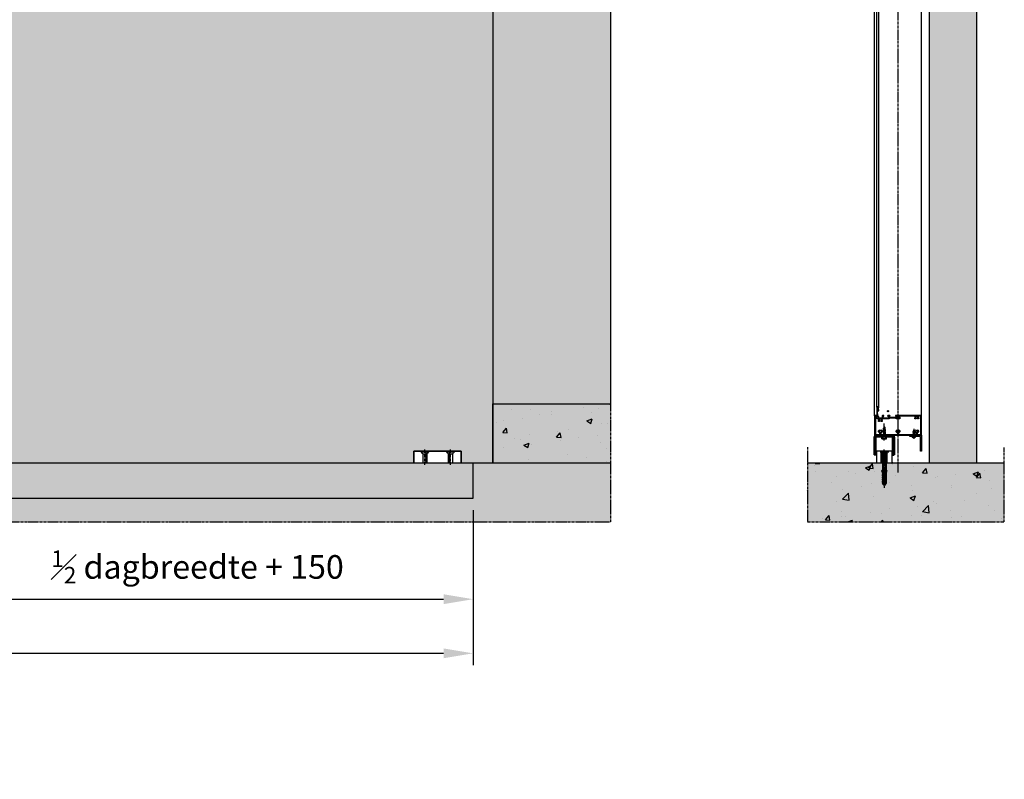
# Model space of a CAD drawing. Units: millimetres. Extents: x -9666 to 15000, y -804 to 7225.
# Drawn here: x 12498 to 15000, y -804 to 1126 of the extents above; entities that cross this region are included whole.
import ezdxf

# ---------------------------------------------------------------- set-up
doc = ezdxf.new("R2010")
doc.units = ezdxf.units.MM
doc.header["$LTSCALE"] = 5
doc.linetypes.add('CENTER', pattern=[2, 1.25, -0.25, 0.25, -0.25])
doc.linetypes.add('HIDDEN', pattern=[0.375, 0.25, -0.125])
doc.layers.get('Defpoints').update_dxf_attribs({"lineweight": 25})
for name, color, linetype in [('018ARC', 5, 'Continuous'), ('025CENTER', 1, 'CENTER'), ('025HIDDEN', 6, 'HIDDEN'), ('025TX_NL', 7, 'Continuous'), ('035CONTINUOUS', 2, 'Continuous'), ('BEVESTIGING', 6, 'Continuous'), ('HATCH_VLOER', 7, 'Continuous'), ('HATCH_WAND', 7, 'Continuous')]:
    doc.layers.add(name, color=color, linetype=linetype)
doc.layers.add('Constraint', color=125, linetype='Continuous', plot=False, transparency=0.5)
doc.layers.add('Viewport', color=7, linetype='Continuous', lineweight=25, plot=False)
doc.styles.add('ADESK1', font='romans')
doc.dimstyles.new('SALCO', dxfattribs={"dimscale": 0, "dimtxt": 2.5, "dimasz": 2.5, "dimexe": 1, "dimexo": 1, "dimgap": 1, "dimtad": 1, "dimdec": 3, "dimzin": 9, "dimdsep": 46, "dimtxsty": 'ADESK1', "dimcen": 2.5, "dimclrd": 256, "dimclre": 256, "dimclrt": 7, "dimadec": 0, "dimazin": 0, "dimtfac": 1, "dimtdec": 3, "dimtmove": 0, "dimatfit": 3, "dimfxl": 1, "dimtvp": 1, "dimtolj": 1, "dimtzin": 0, "dimarcsym": 0})

# ---------------------------------------------------------------- blocks, each defined once
blk = doc.blocks.new('*D194')
at = {"layer": '025TX_NL', "lineweight": -2, "transparency": 16777216}
for p, q in [((12250, -30), (12250, -376.5)), ((13650, -120), (13650, -376.5)), ((12325, -346.5), (13575, -346.5))]:
    blk.add_line(p, q, dxfattribs=at)
at = {"layer": '025TX_NL', "transparency": 16777216}
for points in [[(12325, -334), (12325, -359), (12250, -346.5)], [(13575, -334), (13575, -359), (13650, -346.5)]]:
    blk.add_solid(points, dxfattribs=at)
at = {"layer": 'Defpoints', "color": 0, "transparency": 16777216}
for p in [(12250, 0), (13650, -90), (13650, -346.5)]:
    blk.add_point(p, dxfattribs=at)
at = {"layer": '025TX_NL', "color": 7, "transparency": 16777216, "insert": (12950, -264.5), "char_height": 60, "attachment_point": 5, "style": 'ADESK1'}
blk.add_mtext('\\A1;{\\H0.7x;\\S1#2;} dagbreedte + 150', dxfattribs=at)
blk = doc.blocks.new('*D207')
at = {"layer": '025TX_NL', "lineweight": -2, "transparency": 16777216}
for p, q in [((8350, -120), (8350, -514)), ((13650, -120), (13650, -514)), ((8425, -484), (13575, -484))]:
    blk.add_line(p, q, dxfattribs=at)
at = {"layer": '025TX_NL', "transparency": 16777216}
for points in [[(8425, -471.5), (8425, -496.5), (8350, -484)], [(13575, -471.5), (13575, -496.5), (13650, -484)]]:
    blk.add_solid(points, dxfattribs=at)
at = {"layer": 'Defpoints', "color": 0, "transparency": 16777216}
for p in [(8350, -90), (13650, -90), (13650, -484)]:
    blk.add_point(p, dxfattribs=at)
at = {"layer": '025TX_NL', "color": 7, "transparency": 16777216, "insert": (11000, -414), "char_height": 60, "attachment_point": 5, "style": 'ADESK1'}
blk.add_mtext('\\A1;2x dagbreedte + 300 = Min. breedte betonaanstort', dxfattribs=at)
blk = doc.blocks.new('geleidenok_VA')
for p, q in [((30, 30), (30, 0)), ((90, 30), (90, 0))]:
    blk.add_line(p, q)
blk.add_lwpolyline([(120, 30), (0, 30), (0, 0), (120, 0)], close=True)
at = {"layer": '025CENTER'}
for p, q in [((27.5, -5), (27.5, 35)), ((92.5, -5), (92.5, 35))]:
    blk.add_line(p, q, dxfattribs=at)
at = {"layer": '025HIDDEN'}
for p, q in [((18, 30), (18, 27)), ((37, 27), (18, 27)), ((18, 27), (22.25, 22.75)), ((37, 27), (32.75, 22.75)), ((37, 30), (37, 27)), ((83, 30), (83, 27)), ((102, 27), (83, 27)), ((83, 27), (87.25, 22.75)), ((102, 27), (97.75, 22.75)), ((102, 30), (102, 27)), ((22.25, 22.75), (22.25, 0)), ((22.25, 22.75), (32.75, 22.75)), ((32.75, 22.75), (32.75, 0)), ((87.25, 22.75), (87.25, 0)), ((87.25, 22.75), (97.75, 22.75)), ((97.75, 22.75), (97.75, 0))]:
    blk.add_line(p, q, dxfattribs=at)
blk = doc.blocks.new('geleidenok_ZA')
for p, q in [((-7.5, 0), (-7.5, 30)), ((7.5, 0), (7.5, 30))]:
    blk.add_line(p, q)
blk.add_lwpolyline([(-20, 0), (20, 0), (20, 30), (-20, 30)], close=True)
at = {"layer": '025CENTER'}
blk.add_line((0, -5), (0, 35), dxfattribs=at)
at = {"layer": '025HIDDEN'}
for p, q in [((-9.5, 30), (-9.5, 27)), ((9.5, 27), (-9.5, 27)), ((-9.5, 27), (-5.25, 22.75)), ((9.5, 27), (5.25, 22.75)), ((9.5, 30), (9.5, 27)), ((-5.25, 22.75), (-5.25, 0)), ((-5.25, 22.75), (5.25, 22.75)), ((5.25, 22.75), (5.25, 0))]:
    blk.add_line(p, q, dxfattribs=at)
blk = doc.blocks.new('constraint')
at = {"layer": 'Constraint'}
blk.add_circle((0, 0), 1.5, dxfattribs=at)
blk = doc.blocks.new('Zelfb.schr. 6.3x25 zeskant vz')
for p, q in [((6.4, 0), (-6.4, 0)), ((-6.4, 0), (-6.4, -1.1)), ((-1.9, 0.3), (-1.9, 0)), ((6.4, 0), (6.4, -1.1)), ((6.4, -1.1), (-6.4, -1.1)), ((-5.8, -1.2), (-6.4, -1.1)), ((-5.8, -5.8), (-5.8, -1.2)), ((-5.1, -6.2), (-5.8, -5.8)), ((-2.6, -6.2), (-5, -6.2)), ((-2.9, -5.8), (-2.9, -1.2)), ((0, -6.2), (-2.4, -6.2)), ((2.4, -6.2), (0, -6.2)), ((5, -6.2), (2.6, -6.2)), ((2.9, -5.8), (2.9, -1.2)), ((5.1, -6.2), (5.8, -5.8)), ((5.8, -1.2), (6.4, -1.1)), ((5.8, -5.8), (5.8, -1.2))]:
    blk.add_line(p, q)
for points, weights in [([(-2.9, -1.2), (-4.3, -1.3), (-5.8, -1.2)], [1.0580996137, 1.22168569819, 1.0580089909]), ([(-5.8, -5.8), (-4.3, -6.6), (-2.9, -5.8)], [1.32992342293, 1.53566599098, 1.33003733632]), ([(-5.1, -6.2), (-5, -6.2), (-5, -6.2)], [1.00171039667, 1.00097199618, 1]), ([(2.9, -1.2), (0, -1.3), (-2.9, -1.2)], [1.05810509139, 1.22189490861, 1.05810509139]), ([(-2.9, -5.8), (-1.3, -6.2), (0, -6.2)], [1.09725563967, 1.08728133939, 1]), ([(-2.6, -6.2), (-2.6, -6.2), (-2.5, -6.2)], [1, 1.00097199618, 1.00171039667]), ([(-2.5, -6.2), (-2.5, -6.2), (-2.4, -6.2)], [1.00171039667, 1.00097199618, 1]), ([(0, -6.2), (1.3, -6.2), (2.9, -5.8)], [1, 1.08728133939, 1.09725563967]), ([(2.4, -6.2), (2.5, -6.2), (2.5, -6.2)], [1, 1.00097199618, 1.00171039667]), ([(2.5, -6.2), (2.6, -6.2), (2.6, -6.2)], [1.00171039666, 1.00097199618, 1]), ([(5.8, -1.2), (4.3, -1.3), (2.9, -1.2)], [1.0580089909, 1.22168569819, 1.0580996137]), ([(2.9, -5.8), (4.3, -6.6), (5.8, -5.8)], [1.33003733632, 1.53566599098, 1.32992342293]), ([(5, -6.2), (5, -6.2), (5.1, -6.2)], [1, 1.00097199618, 1.00171039667])]:
    blk.add_rational_spline(points, weights, degree=2)
at = {"layer": '025CENTER'}
blk.add_line((0, -10.3), (0, 32.9), dxfattribs=at)
at = {"layer": '025HIDDEN'}
for p, q in [((-3.2, 13.1), (-1.9, 13.9)), ((-3.2, 13.1), (-1.9, 12.9)), ((-3.2, 10.6), (-1.9, 11.4)), ((-3.2, 10.6), (-1.9, 10.4)), ((-3.2, 8.1), (-1.9, 8.9)), ((-3.2, 8.1), (-1.9, 7.9)), ((-3.2, 5.6), (-1.9, 6.4)), ((-3.2, 5.6), (-1.9, 5.4)), ((-3.2, 3.1), (-1.9, 3.9)), ((-3.2, 3.1), (-1.9, 2.9)), ((-3.2, 0.5), (-1.9, 1.3)), ((-3.2, 0.5), (-1.9, 0.3)), ((-2.9, 15.6), (-1.8, 16.3)), ((-2.9, 15.6), (-1.9, 15.5)), ((0, 25), (-2.1, 22)), ((-2.1, 16.1), (-2.1, 22)), ((-1.9, 15.5), (1.9, 16.4)), ((-1.9, 15.5), (-1.9, 13.9)), ((-1.9, 13.9), (1.9, 14.9)), ((-1.9, 12.9), (1.9, 13.8)), ((-1.9, 12.9), (-1.9, 11.4)), ((-1.9, 11.4), (1.9, 12.3)), ((-1.9, 10.4), (1.9, 11.3)), ((-1.9, 10.4), (-1.9, 8.9)), ((-1.9, 8.9), (1.9, 9.8)), ((-1.9, 7.9), (1.9, 8.8)), ((-1.9, 7.9), (-1.9, 6.4)), ((-1.9, 6.4), (1.9, 7.3)), ((-1.9, 5.4), (1.9, 6.3)), ((-1.9, 5.4), (-1.9, 3.9)), ((-1.9, 3.9), (1.9, 4.8)), ((-1.9, 2.9), (1.9, 3.8)), ((-1.9, 2.9), (-1.9, 1.3)), ((-1.9, 1.3), (1.9, 2.3)), ((-1.9, 0.3), (1.9, 1.2)), ((-1.8, 16.3), (1, 16.9)), ((-1, 21.8), (-1.4, 16.4)), ((0, 25), (2.1, 22.5)), ((1, 23.8), (1, 16.9)), ((2.6, 16.9), (1.9, 16.4)), ((1.9, 15.8), (1.9, 16.4)), ((3.2, 14.7), (1.9, 14.9)), ((3.2, 14.7), (1.9, 13.8)), ((1.9, 13.3), (1.9, 13.8)), ((3.2, 12.1), (1.9, 12.3)), ((3.2, 12.1), (1.9, 11.3)), ((1.9, 10.8), (1.9, 11.3)), ((3.2, 9.6), (1.9, 9.8)), ((3.2, 9.6), (1.9, 8.8)), ((1.9, 8.3), (1.9, 8.8)), ((3.2, 7.1), (1.9, 7.3)), ((3.2, 7.1), (1.9, 6.3)), ((1.9, 5.8), (1.9, 6.3)), ((3.2, 4.6), (1.9, 4.8)), ((3.2, 4.6), (1.9, 3.8)), ((1.9, 3.2), (1.9, 3.8)), ((3.2, 2.1), (1.9, 2.3)), ((3.2, 2.1), (1.9, 1.2)), ((1.9, 0.7), (1.9, 1.2)), ((2.1, 17.3), (2.1, 22.5))]:
    blk.add_line(p, q, dxfattribs=at)
for centre, radius, start, end in [((8.1, 20.6), 9.19, 151.4809, 172.4458), ((5.2, 18), 3.97, 213.6519, 238.4637), ((5.2, 15.5), 3.97, 213.6519, 238.4637), ((5.2, 13), 3.97, 213.6519, 238.4637), ((5.2, 10.5), 3.97, 213.6519, 238.4637), ((5.2, 8), 3.97, 213.6519, 238.4637), ((5.2, 5.4), 3.97, 213.6519, 238.4637), ((5.2, 2.9), 3.97, 213.6519, 227.3215), ((4.3, 19.7), 3.28, 227.522, 239.61)]:
    blk.add_arc(centre, radius, start, end, dxfattribs=at)
blk = doc.blocks.new('u-profiel 50x50x50x3')
at = {"linetype": 'Continuous', "lineweight": 50}
for p, q in [((-19, 0), (19, 0)), ((-25, -50), (-25, -6)), ((-22, -6), (-22, -50)), ((19, -3), (-19, -3)), ((22, -50), (22, -6)), ((25, -6), (25, -50)), ((-22, -50), (-25, -50)), ((25, -50), (22, -50))]:
    blk.add_line(p, q, dxfattribs=at)
for centre, radius, start, end in [((-19, -6), 6, 90, 180), ((-19, -6), 3, 90, 180), ((19, -6), 6, 0, 90), ((19, -6), 3, 0, 90)]:
    blk.add_arc(centre, radius, start, end, dxfattribs=at)
blk = doc.blocks.new('Zelfb.plaatschr 4.2x16 cil')
for p, q in [((-4, 1.8), (4, 1.8)), ((-4, 1.8), (-4, 0)), ((4, 0), (-4, 0)), ((4, 1.8), (4, 0))]:
    blk.add_line(p, q)
blk.add_arc((0, -3.2141), 6.414164, 51.4191, 128.5809)
at = {"layer": '025CENTER'}
blk.add_line((0, -19), (0, 6.200064), dxfattribs=at)
at = {"layer": '025HIDDEN'}
for p, q in [((-2, 2.880283), (-0.5, 1.200064)), ((-1.26, -0.6048), (-1.26, 0)), ((1.26, 0), (-1.26, -0.6048)), ((-0.5, 1.200064), (-0.5, 3.180546)), ((0.5, 1.200064), (-0.5, 1.200064)), ((0.5, 1.200064), (0.5, 3.180546)), ((2, 2.880283), (0.5, 1.200064)), ((2.1, -0.1344), (1.26, 0)), ((-2.1, -1.1424), (-1.26, -0.6048)), ((-2.1, -1.1424), (-1.26, -1.2768)), ((-2.1, -2.8224), (-1.26, -2.2848)), ((-2.1, -2.8224), (-1.26, -2.9568)), ((-2.1, -4.5024), (-1.26, -3.9648)), ((-2.1, -4.5024), (-1.26, -4.6368)), ((-2.1, -6.1824), (-1.26, -5.6448)), ((-2.1, -6.1824), (-1.26, -6.3168)), ((-2.1, -7.8624), (-1.26, -7.3248)), ((-2.1, -7.8624), (-1.26, -7.9968)), ((-2.1, -9.5424), (-1.26, -9.0048)), ((-2.1, -9.5424), (-1.26, -9.6768)), ((-2.1, -11.2224), (-1.26, -10.6848)), ((-2.1, -11.2224), (-1.26, -11.3568)), ((-2.1, -12.7744), (-1.26, -12.2368)), ((-2.1, -12.7744), (-1.26, -12.9088)), ((-1.280412, -1.932252), (-1.26, -2.2848)), ((-1.280412, -3.612252), (-1.26, -3.9648)), ((-1.280412, -5.292252), (-1.26, -5.6448)), ((-1.280412, -6.972252), (-1.26, -7.3248)), ((-1.280412, -8.652252), (-1.26, -9.0048)), ((-1.280412, -10.332252), (-1.26, -10.6848)), ((-1.280412, -13.564252), (-1.26, -14.200552)), ((-1.272296, -12.024432), (-1.26, -12.2368)), ((1.26, -0.672), (-1.26, -1.2768)), ((1.26, -1.68), (-1.26, -2.2848)), ((1.26, -2.352), (-1.26, -2.9568)), ((1.26, -3.36), (-1.26, -3.9648)), ((1.26, -4.032), (-1.26, -4.6368)), ((1.26, -5.04), (-1.26, -5.6448)), ((1.26, -5.712), (-1.26, -6.3168)), ((1.26, -6.72), (-1.26, -7.3248)), ((1.26, -7.392), (-1.26, -7.9968)), ((1.26, -8.4), (-1.26, -9.0048)), ((1.26, -9.072), (-1.26, -9.6768)), ((1.26, -10.08), (-1.26, -10.6848)), ((1.26, -10.752), (-1.26, -11.3568)), ((1.26, -11.632), (-1.26, -12.2368)), ((1.721412, -12.193204), (-1.26, -12.908716)), ((0, -16), (-1.26, -14.200552)), ((0, -16), (0.613872, -15.26836)), ((0.613872, -15.26836), (0.90258, -14.92438)), ((0.90258, -14.915308), (0.90258, -14.075308)), ((2.1, -0.1344), (1.26, -0.672)), ((1.26, -0.672), (1.26, -1.68)), ((2.1, -1.8144), (1.26, -1.68)), ((2.1, -1.8144), (1.26, -2.352)), ((1.26, -3.36), (1.26, -2.352)), ((2.1, -3.4944), (1.26, -3.36)), ((2.1, -3.4944), (1.26, -4.032)), ((1.26, -5.04), (1.26, -4.032)), ((2.1, -5.1744), (1.26, -5.04)), ((2.1, -5.1744), (1.26, -5.712)), ((1.26, -6.72), (1.26, -5.712)), ((2.1, -6.8544), (1.26, -6.72)), ((2.1, -6.8544), (1.26, -7.392)), ((1.26, -8.4), (1.26, -7.392)), ((2.1, -8.5344), (1.26, -8.4)), ((2.1, -8.5344), (1.26, -9.072)), ((1.26, -10.08), (1.26, -9.072)), ((2.1, -10.2144), (1.26, -10.08)), ((2.1, -10.2144), (1.26, -10.752)), ((1.26, -11.632), (1.26, -10.752)), ((2.1, -11.7664), (1.26, -11.632))]:
    blk.add_line(p, q, dxfattribs=at)
for centre, radius, start, end in [((-3.485496, -3.400152), 2.649033, 33.6519, 58.4637), ((-3.485496, -5.080152), 2.649033, 33.6519, 58.4637), ((-3.485496, -6.760152), 2.649033, 33.6519, 58.4637), ((-3.485496, -8.440152), 2.649033, 33.6519, 58.4637), ((-3.485496, -10.120152), 2.649033, 33.6519, 58.4637), ((-3.485496, -11.800152), 2.649033, 33.6519, 58.4637), ((-3.485496, -13.480152), 2.649033, 33.334703009, 58.4637), ((-3.485496, -15.032152), 2.649033, 33.6519, 58.4637), ((-2.876412, -15.588316), 3.504961, 5.2375, 52.5963), ((5.041764, -14.757052), 4.19504, 134.5274, 170.6471)]:
    blk.add_arc(centre, radius, start, end, dxfattribs=at)
blk = doc.blocks.new('*U282')
blk.add_lwpolyline([(30, 0), (60, 0), (60, -40), (57, -40), (57, -3), (30, -3)], close=True)
for name, p in [('Zelfb.schr. 6.3x25 zeskant vz', (-35, -3)), ('u-profiel 50x50x50x3', (-35, 0)), ('constraint', (0, 0)), ('constraint', (-15, -70))]:
    blk.add_blockref(name, p)
at = {"rotation": 180}
blk.add_blockref('Zelfb.plaatschr 4.2x16 cil', (40, -3), dxfattribs=at)
blk = doc.blocks.new('slagplug UR-S 10-80-pzd')
at = {"layer": '025CENTER'}
blk.add_line((0, 8.1), (0, -86.4), dxfattribs=at)
at = {"layer": 'BEVESTIGING'}
for p, q in [((7, 5), (-7, 5)), ((-7, 5), (-7, 4)), ((7, 4), (-7, 4)), ((-4, 0.6), (-7, 4)), ((6.4, 2.1), (-6.4, 2.1)), ((-4.2, -0.4), (-6.4, 2.1)), ((-3.6, 0), (-5.5, 2.1)), ((-2.5, 1.5), (-4.5, 5)), ((-3.6, 0), (3.6, 0)), ((-3.6, -27.9), (-3.6, 0)), ((-2.3, 1.5), (-2.5, 1.5)), ((-1.2, 1.4), (-2.5, 1.5)), ((-1.3, 5), (-1.1, 1.4)), ((-1.2, 1.4), (1.2, 1.4)), ((-1.2, 1.4), (-1.2, -5)), ((1, 1.5), (-1, 1.5)), ((1.3, 5), (1.1, 1.4)), ((1.2, 1.4), (2.5, 1.5)), ((1.2, 1.4), (1.2, -5)), ((2.5, 1.5), (2.3, 1.5)), ((2.5, 1.5), (4.5, 5)), ((3.6, 0), (5.5, 2.1)), ((3.6, -27.9), (3.6, 0)), ((4, 0.6), (7, 4)), ((4.2, -0.4), (6.4, 2.1)), ((7, 5), (7, 4)), ((4.8, -2.9), (-4.9, -2.9)), ((-4.9, -2.9), (-4.9, -27.9)), ((4.2, -0.4), (-4.2, -0.4)), ((-4.2, -0.4), (-4.2, -2.9)), ((-3, -18), (-4, -23.8)), ((4, -23.8), (-4, -23.8)), ((-4, -23.8), (-4, -70)), ((-3.5, -0.8), (-3.5, -15)), ((3.5, -15), (-3.5, -15)), ((-3, -18), (-3.5, -15)), ((-2.5, -20.7), (-3, -18)), ((-2.5, -20.7), (-3, -18)), ((3, -18), (-3, -18)), ((2.5, -20.7), (-2.5, -20.7)), ((2.5, -20.7), (-2.5, -20.7)), ((-2.5, -20.7), (-2.5, -70)), ((-2.5, -20.7), (-2.5, -70)), ((1.2, -5), (-1.2, -5)), ((2.5, -20.7), (3, -18)), ((2.5, -20.7), (3, -18)), ((2.5, -20.7), (2.5, -70)), ((2.5, -20.7), (2.5, -70)), ((3, -18), (3.5, -15)), ((3, -18), (4, -23.8)), ((3.5, -0.8), (3.5, -15)), ((4, -23.8), (4, -70)), ((4.2, -0.4), (4.2, -2.9)), ((4.8, -2.9), (4.8, -27.9)), ((-6.8, -42.3), (-6, -42.1)), ((-6.8, -42.3), (-4.9, -49.2)), ((-3.8, -42.1), (-6, -42.1)), ((4.8, -27.9), (-4.9, -27.9)), ((4.8, -27.9), (-4.9, -27.9)), ((-4.9, -27.9), (-4.9, -41.4)), ((-4.9, -41.4), (-3.8, -41.4)), ((-4.9, -49.2), (-2.8, -49.2)), ((-2.8, -49.9), (-4.9, -49.9)), ((-4.9, -49.9), (-4.9, -52.4)), ((-3.8, -41.4), (-3.8, -42.1)), ((-3.8, -42.1), (-2.8, -49.1)), ((-3.8, -42.1), (-3.8, -42.1)), ((-2.8, -49.1), (-3.6, -27.9)), ((-3.4, -49.2), (-3.4, -49.9)), ((-2.8, -49.1), (-2.8, -49.2)), ((-2.8, -49.1), (-2.8, -49.2)), ((-2.5, -55.6), (-2.8, -49.2)), ((-2.8, -49.2), (-2.8, -49.9)), ((-0.7, -52.4), (-0.7, -40.7)), ((0.7, -40.7), (0.7, -52.4)), ((2.5, -55.6), (2.8, -49.2)), ((2.8, -49.1), (3.6, -27.9)), ((2.8, -49.2), (3.8, -42.1)), ((2.8, -49.1), (2.8, -49.2)), ((2.8, -49.9), (2.8, -49.2)), ((2.8, -49.2), (3.4, -49.2)), ((4.8, -49.9), (2.8, -49.9)), ((3.4, -49.2), (4.8, -49.2)), ((3.4, -49.9), (3.4, -49.2)), ((3.8, -42.1), (3.8, -41.4)), ((3.8, -41.4), (4.8, -41.4)), ((6, -42.1), (3.8, -42.1)), ((4.8, -27.9), (4.8, -41.4)), ((6.8, -42.3), (4.8, -49.2)), ((4.8, -49.9), (4.8, -52.4)), ((6.8, -42.3), (6, -42.1)), ((-4.6, -64.3), (-4.9, -63.8)), ((-4.6, -70), (-4.9, -69.5)), ((-0.7, -52.4), (-4.9, -52.4)), ((-4.6, -52.9), (-4.9, -52.4)), ((-2, -55.6), (-4.9, -55.6)), ((-4.9, -55.6), (-4.9, -58.1)), ((-2, -58.1), (-4.9, -58.1)), ((-4.6, -58.6), (-4.9, -58.1)), ((0.7, -61.3), (-4.9, -61.3)), ((-4.9, -61.3), (-4.9, -63.8)), ((0.7, -63.8), (-4.9, -63.8)), ((-2, -67), (-4.9, -67)), ((-4.9, -67), (-4.9, -69.5)), ((-2, -69.5), (-4.9, -69.5)), ((-0.7, -72.7), (-4.9, -72.7)), ((-4.9, -72.7), (-4.9, -75.2)), ((-4.6, -55.6), (-4.6, -52.6)), ((-4.6, -61.3), (-4.6, -58.3)), ((-4.6, -67), (-4.6, -64)), ((-4.6, -72.7), (-4.6, -69.7)), ((-2.5, -72.7), (-2.5, -55.6)), ((-2, -55.6), (-0.7, -55.6)), ((-2, -58.1), (-2, -55.6)), ((-2, -58.1), (-0.7, -58.1)), ((-2, -61.3), (-2, -66.3)), ((-2, -69.5), (-2, -67)), ((-2, -67), (-0.7, -67)), ((-2, -69.5), (-0.7, -69.5)), ((-1.3, -54.2), (-0.7, -54.2)), ((-0.7, -59.9), (-1.3, -59.9)), ((-1.3, -65.6), (0.7, -65.6)), ((-0.7, -55.6), (-0.7, -58.1)), ((4.8, -55.6), (-0.7, -55.6)), ((4.8, -58.1), (-0.7, -58.1)), ((-0.7, -59.9), (1.3, -59.9)), ((-0.7, -65.6), (-0.7, -61.3)), ((-0.7, -67), (-0.7, -69.5)), ((4.8, -67), (-0.7, -67)), ((4.8, -69.5), (-0.7, -69.5)), ((-0.7, -71.3), (0, -71.3)), ((-0.7, -72), (-0.7, -72.7)), ((-0.7, -75.2), (-0.7, -72.7)), ((0.7, -71.3), (0, -71.3)), ((4.8, -52.4), (0.7, -52.4)), ((1.3, -54.2), (0.7, -54.2)), ((0.7, -55.6), (0.7, -59.9)), ((0.7, -63.8), (0.7, -61.3)), ((0.7, -61.3), (2, -61.3)), ((0.7, -63.8), (2, -63.8)), ((1.3, -65.6), (0.7, -65.6)), ((0.7, -67), (0.7, -71.3)), ((4.8, -72.7), (0.7, -72.7)), ((0.7, -72.7), (0.7, -75.2)), ((2, -60.6), (2, -55.6)), ((2, -61.3), (2, -63.8)), ((4.8, -61.3), (2, -61.3)), ((4.8, -63.8), (2, -63.8)), ((2, -72.7), (2, -67)), ((2.5, -72.7), (2.5, -55.6)), ((4.6, -52.9), (4.8, -52.4)), ((4.6, -52.6), (4.6, -55.6)), ((4.6, -58.6), (4.8, -58.1)), ((4.6, -58.3), (4.6, -61.3)), ((4.6, -64.3), (4.8, -63.8)), ((4.6, -64), (4.6, -67)), ((4.6, -70), (4.8, -69.5)), ((4.6, -69.7), (4.6, -72.7)), ((4.8, -55.6), (4.8, -58.1)), ((4.8, -61.3), (4.8, -63.8)), ((4.8, -67), (4.8, -69.5)), ((4.8, -72.7), (4.8, -75.2)), ((-0.7, -75.2), (-4.9, -75.2)), ((-2.8, -78.7), (-4.9, -75.2)), ((-0.7, -78.7), (-2.8, -78.7)), ((-0.9, -78.8), (-2.8, -78.7)), ((-0.9, -78.8), (0, -78.8)), ((-0.9, -78.8), (-0.9, -80.7)), ((-0.9, -80.7), (0.9, -80.7)), ((-0.7, -78.2), (0.7, -78.2)), ((0, -78.8), (0.9, -78.8)), ((4.8, -75.2), (0.7, -75.2)), ((2.8, -78.7), (0.7, -78.7)), ((0.9, -78.8), (2.8, -78.7)), ((0.9, -78.8), (0.9, -80.7)), ((2.8, -78.7), (4.8, -75.2))]:
    blk.add_line(p, q, dxfattribs=at)
for centre, radius, start, end in [((-5.5, -0.8), 2, 0, 41.1859), ((5.5, -0.8), 2, 138.8141, 180), ((10.5, -70), 14.5, 180, 223.6028), ((18.8, -70), 21.2, 180, 208.0725), ((18.8, -70), 21.2, 180, 208.0725), ((0, -72.7), 2.5, 180, 254.3357), ((-18.8, -70), 21.2, 331.9275, 0), ((-18.8, -70), 21.2, 331.9275, 0), ((-10.5, -70), 14.5, 316.3972, 0), ((0, -72.7), 2.5, 285.6643, 0)]:
    blk.add_arc(centre, radius, start, end, dxfattribs=at)
for points, weights in [([(-4.4, 5), (-3, 2.7), (-2.3, 1.5)], [1.0694887907, 1.08613634308, 1]), ([(-2.3, 1.5), (-1.5, 1.5), (-1.1, 1.4)], [1.28504869388, 1.57312527782, 1.75262210793]), ([(-1, 1.5), (-1, 2.7), (-1.1, 5)], [1, 1.08613634308, 1.0694887907]), ([(-1.1, 1.4), (-1.1, 1.5), (-1, 1.5)], [1.75262210793, 1.57312527782, 1.28504869388]), ([(1.1, 5), (1, 2.7), (1, 1.5)], [1.0694887907, 1.08613634308, 1]), ([(1, 1.5), (1.1, 1.5), (1.1, 1.4)], [1.28504869388, 1.57312527782, 1.75262210793]), ([(1.1, 1.4), (1.5, 1.5), (2.3, 1.5)], [1.75262210793, 1.57312527782, 1.28504869388]), ([(2.3, 1.5), (3, 2.7), (4.4, 5)], [1, 1.08613634308, 1.0694887907]), ([(-4.6, -52.6), (-3.4, -54.5), (-2.6, -55.6)], [1.00334327474, 1.03435737133, 1]), ([(-4.6, -58.3), (-3.4, -60.2), (-2.6, -61.3)], [1.00334327474, 1.03435737133, 1]), ([(-4.6, -64), (-3.4, -65.9), (-2.6, -67)], [1.00334327474, 1.03435737133, 1]), ([(-4.6, -69.7), (-3.4, -71.6), (-2.6, -72.7)], [1.00334327474, 1.03435737133, 1]), ([(-2, -55.6), (-2, -55.3), (-2, -54.9)], [1, 1.00362800491, 1]), ([(-2, -61.3), (-2, -60.2), (-2, -58.1)], [1, 1.04632876908, 1]), ([(-2, -67), (-2, -66.7), (-2, -66.3)], [1, 1.01294775371, 1.01865834876]), ([(-2, -72.7), (-2, -71.6), (-2, -69.5)], [1, 1.04632876907, 1]), ([(-0.7, -54.2), (-0.7, -53.4), (-0.7, -52.4)], [1.01650277956, 1.01696464893, 1]), ([(-0.7, -54.2), (-0.7, -54.9), (-0.7, -55.6)], [1.0011338717, 1.00063034609, 1]), ([(-0.7, -58.1), (-0.7, -59.1), (-0.7, -59.9)], [1, 1.00867572993, 1]), ([(-0.7, -69.5), (-0.7, -70.5), (-0.7, -71.3)], [1, 1.00867572993, 1]), ([(0.7, -52.4), (0.7, -54.4), (0.7, -55.6)], [1, 1.03303004173, 1]), ([(0.7, -65.6), (0.7, -64.8), (0.7, -63.8)], [1, 1.00867572995, 1]), ([(0.7, -72), (0.7, -72.3), (0.7, -72.6)], [1, 1.00205686053, 1.00026577197]), ([(0.7, -72.6), (0.7, -72.7), (0.7, -72.7)], [1.00026577197, 1.00014206422, 1]), ([(2, -55.6), (2, -55.2), (2, -54.9)], [1, 1.00004248505, 1]), ([(2, -60.6), (2, -61), (2, -61.3)], [1.01865834876, 1.01294775371, 1]), ([(2, -63.8), (2, -65.9), (2, -67)], [1, 1.04632876907, 1]), ([(2.6, -55.6), (3.4, -54.5), (4.6, -52.6)], [1, 1.03435737133, 1.00334327474]), ([(2.6, -61.3), (3.4, -60.2), (4.6, -58.3)], [1, 1.03435737133, 1.00334327474]), ([(2.6, -67), (3.4, -65.9), (4.6, -64)], [1, 1.03435737133, 1.00334327474]), ([(2.6, -72.7), (3.4, -71.6), (4.6, -69.7)], [1, 1.03435737133, 1.00334327474]), ([(-0.7, -75.7), (-0.7, -75.4), (-0.7, -75.2)], [1.00826933865, 1.00464872725, 1]), ([(-0.7, -77.1), (-0.7, -76.4), (-0.7, -75.7)], [1.02092175528, 1.01990228875, 1.00826933865]), ([(-0.7, -78.7), (-0.7, -78), (-0.7, -77.1)], [1, 1.0224543656, 1.02092175528]), ([(-0.7, -78.8), (-0.7, -78.8), (-0.7, -78.7)], [1.96990384439, 1.60370535112, 1.02383339841]), ([(0, -78.8), (-0.3, -78.8), (-0.7, -78.8)], [1.13148674587, 1.13148674587, 1]), ([(0.7, -78.8), (0.3, -78.8), (0, -78.8)], [1, 1.13148674587, 1.13148674587]), ([(0.7, -75.2), (0.7, -75.4), (0.7, -75.7)], [1, 1.00464872725, 1.00826933865]), ([(0.7, -75.7), (0.7, -76.4), (0.7, -77.1)], [1.00826933865, 1.01990228875, 1.02092175528]), ([(0.7, -77.1), (0.7, -78), (0.7, -78.7)], [1.02092175528, 1.0224543656, 1]), ([(0.7, -78.7), (0.7, -78.8), (0.7, -78.8)], [1.02383339842, 1.60370535112, 1.96990384439])]:
    blk.add_rational_spline(points, weights, degree=2, dxfattribs=at)
for points, knots in [([(-4.9, -49.2), (-4.9, -48.9), (-4.8, -48.6), (-4.8, -48), (-4.7, -47.6), (-4.6, -46.8), (-4.5, -46.4), (-4.3, -45.6), (-4.2, -45.2), (-4.1, -44.4), (-4, -43.9), (-3.9, -43.1), (-3.8, -42.6), (-3.8, -42.2), (-3.8, -42.1), (-3.8, -42.1)], [1.493089, 1.493089, 1.493089, 1.493089, 2.550319, 2.550319, 3.825479, 3.825479, 5.100638, 5.100638, 6.375798, 6.375798, 7.650958, 7.650958, 8.926117, 8.926117, 9.054385, 9.054385, 9.054385, 9.054385]), ([(-0.7, -40.7), (-0.7, -40.6), (-0.7, -40.5), (-0.6, -40.3), (-0.5, -40.3), (-0.4, -40.1), (-0.3, -40.1), (-0.2, -40), (-0.1, -40), (0.1, -40), (0.2, -40), (0.3, -40.1), (0.4, -40.1), (0.5, -40.3), (0.6, -40.3), (0.7, -40.5), (0.7, -40.6), (0.7, -40.7)], [0, 0, 0, 0, 0.25462, 0.25462, 0.509241, 0.509241, 0.763858, 0.763858, 1.018475, 1.018475, 1.273092, 1.273092, 1.527709, 1.527709, 1.78233, 1.78233, 2.03695, 2.03695, 2.03695, 2.03695]), ([(4.8, -49.2), (4.8, -48.9), (4.8, -48.6), (4.8, -48), (4.7, -47.6), (4.6, -46.8), (4.5, -46.4), (4.3, -45.6), (4.2, -45.2), (4.1, -44.4), (4, -43.9), (3.9, -43.1), (3.8, -42.6), (3.8, -42.2), (3.8, -42.1), (3.8, -42.1)], [1.493089, 1.493089, 1.493089, 1.493089, 2.550319, 2.550319, 3.825479, 3.825479, 5.100638, 5.100638, 6.375798, 6.375798, 7.650958, 7.650958, 8.926117, 8.926117, 9.054385, 9.054385, 9.054385, 9.054385]), ([(-2, -54.9), (-2, -54.9), (-2, -54.9), (-2, -54.7), (-2, -54.7), (-1.9, -54.5), (-1.8, -54.4), (-1.7, -54.3), (-1.6, -54.3), (-1.5, -54.2), (-1.4, -54.2), (-1.3, -54.2)], [0.275024, 0.275024, 0.275024, 0.275024, 0.34655, 0.34655, 0.6931, 0.6931, 1.04737, 1.04737, 1.40164, 1.40164, 1.576247, 1.576247, 1.576247, 1.576247]), ([(-1.3, -59.9), (-1.4, -59.9), (-1.5, -59.9), (-1.7, -60), (-1.8, -60.1), (-1.9, -60.2), (-1.9, -60.3), (-2, -60.4), (-2, -60.4), (-2, -60.5), (-2, -60.6), (-2, -60.6)], [-1.209175, -1.209175, -1.209175, -1.209175, -0.869124, -0.869124, -0.529073, -0.529073, -0.264536, -0.264536, -0.132268, -0.132268, 0, 0, 0, 0]), ([(-2, -66.3), (-2, -66.3), (-2, -66.3), (-2, -66.1), (-2, -66.1), (-1.9, -65.9), (-1.8, -65.8), (-1.7, -65.7), (-1.6, -65.7), (-1.5, -65.6), (-1.4, -65.6), (-1.3, -65.6)], [0.275024, 0.275024, 0.275024, 0.275024, 0.34655, 0.34655, 0.6931, 0.6931, 1.04737, 1.04737, 1.40164, 1.40164, 1.576247, 1.576247, 1.576247, 1.576247]), ([(0, -71.3), (-0.1, -71.3), (-0.2, -71.3), (-0.3, -71.4), (-0.4, -71.5), (-0.5, -71.6), (-0.6, -71.7), (-0.7, -71.8), (-0.7, -71.9), (-0.7, -72)], [-1.022547, -1.022547, -1.022547, -1.022547, -0.766935, -0.766935, -0.511323, -0.511323, -0.255661, -0.255661, 0, 0, 0, 0]), ([(0, -71.3), (0, -71.3), (0.1, -71.3), (0.2, -71.4), (0.2, -71.4), (0.4, -71.4), (0.4, -71.5), (0.6, -71.6), (0.6, -71.7), (0.7, -71.9), (0.7, -71.9), (0.7, -72)], [1.227061, 1.227061, 1.227061, 1.227061, 1.373401, 1.373401, 1.519741, 1.519741, 1.812422, 1.812422, 2.133272, 2.133272, 2.360071, 2.360071, 2.360071, 2.360071]), ([(2, -54.9), (2, -54.9), (2, -54.8), (2, -54.7), (2, -54.7), (1.9, -54.6), (1.9, -54.5), (1.8, -54.4), (1.7, -54.3), (1.5, -54.2), (1.5, -54.2), (1.4, -54.2), (1.4, -54.2), (1.3, -54.2)], [0.02206, 0.02206, 0.02206, 0.02206, 0.146301, 0.146301, 0.292602, 0.292602, 0.585203, 0.585203, 0.903092, 0.903092, 1.220981, 1.220981, 1.238212, 1.238212, 1.238212, 1.238212]), ([(1.3, -59.9), (1.4, -59.9), (1.5, -59.9), (1.6, -60), (1.7, -60), (1.8, -60.1), (1.9, -60.2), (2, -60.4), (2, -60.4), (2, -60.6), (2, -60.6), (2, -60.6)], [1.002844, 1.002844, 1.002844, 1.002844, 1.177451, 1.177451, 1.531722, 1.531722, 1.885992, 1.885992, 2.232542, 2.232542, 2.304067, 2.304067, 2.304067, 2.304067]), ([(2, -66.3), (2, -66.3), (2, -66.2), (2, -66.1), (2, -66.1), (1.9, -66), (1.9, -65.9), (1.8, -65.8), (1.7, -65.7), (1.5, -65.6), (1.4, -65.6), (1.3, -65.6)], [2.283799, 2.283799, 2.283799, 2.283799, 2.416067, 2.416067, 2.548335, 2.548335, 2.812872, 2.812872, 3.152923, 3.152923, 3.492974, 3.492974, 3.492974, 3.492974])]:
    blk.add_open_spline(points, degree=3, knots=knots, dxfattribs=at)
blk = doc.blocks.new('*U283')
for points in [[(46.4, 110.5), (46.4, 111.4, -0.408834), (46.7, 111.7), (63, 112, -0.419614), (63.3, 111.7), (63.3, 110.8, -0.409421), (63, 110.5), (62.4, 110.5, 0.409421), (62.1, 110.2), (62.1, 109.3, 0.414214), (62.4, 109), (65.3, 109, 0.33855), (65.6, 109.2), (65.8, 109.9, 0.494154), (65.5, 110.3), (64.9, 110.3, -0.414214), (64.6, 110.6), (64.6, 111.7, -0.414214), (64.9, 112), (70.2, 112, -0.414214), (70.5, 111.7), (70.5, 110.6, -0.414214), (70.2, 110.3), (69.6, 110.3, 0.494154), (69.3, 109.9), (69.5, 109.2, 0.360878), (69.8, 109), (71.5, 109, 0.414214), (72, 109.5), (72, 113, 0.414214), (71.5, 113.5), (50, 113.5), (50, 119, 0.414214), (49, 120), (1, 120, 0.414214), (0, 119), (0, 1, 0.414214), (1, 0), (49, 0, 0.414214), (50, 1), (50, 65.8, 0.339788), (49.8, 66.1), (48.9, 66.3, 0.492773), (48.5, 66), (48.5, 64.2, -0.59307), (47.7, 63.8, 0.119453), (45.7, 64.5, -0.386689), (45.5, 64.7), (45.5, 72.8), (45.2, 73.3), (45.5, 73.8), (45.5, 82, -0.414214), (45.8, 82.3), (48.2, 82.3, -0.414214), (48.5, 82), (48.5, 80.6, 0.492773), (48.9, 80.3), (49.8, 80.5, 0.339788), (50, 80.8), (50, 86, 0.339788), (49.8, 86.3), (48.9, 86.5, 0.492773), (48.5, 86.2), (48.5, 84.6, -0.414214), (48, 84.1), (43.7, 84.1, -0.414214), (43.2, 84.6), (43.2, 97.5, -0.414214), (43.7, 98), (48, 98, -0.414214), (48.5, 97.5), (48.5, 96.4, 0.492773), (48.9, 96.1), (49.8, 96.3, 0.339788), (50, 96.6), (50, 99.5, 0.414214), (49.5, 100), (43.7, 100, -0.414214), (43.2, 100.5), (43.2, 104.7), (42.9, 105), (43.2, 105.3), (43.2, 111, -0.414214), (43.7, 111.5), (44.6, 111.5, -0.414214), (45.1, 111), (45.1, 110.3, 0.414214), (46.4, 109), (47.3, 109, 0.414214), (47.6, 109.3), (47.6, 109.9, 0.419186), (47.3, 110.2), (46.7, 110.2, -0.419186)], [(1.8, 58.6), (1.8, 13.9, 0.414214), (2.3, 13.4), (5.2, 13.4, 0.333333), (5.7, 13.8, -0.56082), (13.1, 15.8, -0.501863), (12.9, 14.2), (12.7, 14.1, -0.575004), (11.2, 14.9, 0.234611), (8.8, 14.9, -0.438711), (7.7, 13.9, 0.286411), (7.7, 11.1, -0.438711), (8.8, 10.1, 0.234611), (11.2, 10.1, -0.575004), (12.7, 10.9), (12.9, 10.8, -0.501863), (13.1, 9.2, -0.56082), (5.7, 11.2, 0.333333), (5.2, 11.6), (2.3, 11.6, 0.414214), (1.8, 11.1), (1.8, 2.8, 0.414214), (2.1, 2.5), (47.9, 2.5, 0.414214), (48.2, 2.8), (48.2, 8.6, 0.600328), (47.8, 8.8, -0.238721), (43.8, 8.3, 0.290505), (43.5, 8.2), (43, 7.6, -0.668179), (42.1, 8), (42.1, 10.5, -0.267949), (42.2, 10.7), (42.6, 10.9, -0.575004), (44.1, 10.1, 0.234611), (46.5, 10.1, -0.438711), (47.6, 11.1, 0.286411), (47.6, 13.9, -0.438711), (46.5, 14.9, 0.234611), (44.1, 14.9, -0.575004), (42.6, 14.1), (42.2, 14.3, -0.267949), (42.1, 14.5), (42.1, 17, -0.668179), (43, 17.4), (43.5, 16.8, 0.290505), (43.8, 16.7, -0.238721), (47.8, 16.2, 0.600328), (48.2, 16.4), (48.2, 56.1, 0.600328), (47.8, 56.3, -0.238721), (43.8, 55.8, 0.290505), (43.5, 55.7), (43, 55.1, -0.668179), (42.1, 55.5), (42.1, 58, -0.267949), (42.2, 58.2), (42.6, 58.4, -0.575004), (44.1, 57.6, 0.234611), (46.5, 57.6, -0.438711), (47.6, 58.6, 0.286411), (47.6, 61.4, -0.438711), (46.5, 62.4, 0.234611), (44.1, 62.4, -0.575004), (42.6, 61.6), (42.2, 61.8, -0.267949), (42.1, 62), (42.1, 64.5, -0.668179), (43, 64.9), (43.3, 64.5, 0.668179), (43.7, 64.7), (43.7, 82, 0.414214), (43.4, 82.3), (41.7, 82.3, -0.414214), (41.4, 82.6), (41.4, 101.1, 0.600328), (41, 101.3, -0.238721), (37, 100.8, 0.290505), (36.7, 100.7), (36.2, 100.1, -0.668179), (35.3, 100.5), (35.3, 103, -0.267949), (35.4, 103.2), (35.8, 103.4, -0.575004), (37.3, 102.6, 0.234611), (39.7, 102.6, -0.438711), (40.8, 103.6, 0.286411), (40.8, 106.4, -0.438711), (39.7, 107.4, 0.234611), (37.3, 107.4, -0.575004), (35.8, 106.6), (35.4, 106.8, -0.267949), (35.3, 107), (35.3, 109.5, -0.668179), (36.2, 109.9), (36.7, 109.3, 0.290505), (37, 109.2, -0.238721), (41, 108.7, 0.600328), (41.4, 108.9), (41.4, 111.7, -0.414214), (43.2, 113.5), (47.9, 113.5, 0.414214), (48.2, 113.8), (48.2, 117.2, 0.414214), (47.9, 117.5), (2.1, 117.5, 0.414214), (1.8, 117.2), (1.8, 106.4, 0.414214), (2.3, 105.9), (5.2, 105.9, 0.333333), (5.7, 106.3, -0.56082), (13.1, 108.3, -0.501863), (12.9, 106.7), (12.7, 106.6, -0.575004), (11.2, 107.4, 0.234611), (8.8, 107.4, -0.438711), (7.7, 106.4, 0.286411), (7.7, 103.6, -0.438711), (8.8, 102.6, 0.234611), (11.2, 102.6, -0.575004), (12.7, 103.4), (12.9, 103.3, -0.501863), (13.1, 101.7, -0.56082), (5.7, 103.7, 0.333333), (5.2, 104.1), (2.3, 104.1, 0.414214), (1.8, 103.6), (1.8, 61.4, 0.414214), (2.3, 60.9), (5.2, 60.9, 0.333333), (5.7, 61.3, -0.56082), (13.1, 63.3, -0.501863), (12.9, 61.7), (12.7, 61.6, -0.575004), (11.2, 62.4, 0.234611), (8.8, 62.4, -0.438711), (7.7, 61.4, 0.286411), (7.7, 58.6, -0.438711), (8.8, 57.6, 0.234611), (11.2, 57.6, -0.575004), (12.7, 58.4), (12.9, 58.3, -0.501863), (13.1, 56.7, -0.56082), (5.7, 58.7, 0.333333), (5.2, 59.1), (2.3, 59.1, 0.414214)]]:
    blk.add_lwpolyline(points, format="xyb", close=True)
at = {"layer": 'Constraint'}
blk.add_circle((61, 85.7), 1.5, dxfattribs=at)

msp = doc.modelspace()

# ---------------------------------------------------------------- hatches: boundary and pattern name
at = {"layer": '018ARC'}
h = msp.add_hatch(dxfattribs=at)
h.set_pattern_fill('AR-CONC', color=256, scale=0.75)
h.set_pattern_definition([(50, (0, 150), (136.6385, -11.9543), [14.2875, -157.1625]), (355, (0, 150), (-26.4326, 143.2926), [11.43, -125.7304]), (100.4514, (11.39, 149), (110.2059, 131.3383), [12.1425, -133.5677]), (46.1842, (0, 188.1), (203.3093, -31.5317), [21.4312, -235.7438]), (96.6356, (16.94, 185.47), (178.053, 185.5696), [18.2138, -200.3517]), (351.1842, (0, 188.1), (178.053, 185.5696), [17.145, -188.5948]), (21, (19.05, 178.57), (113.7108, -76.6989), [14.2875, -157.1625]), (326, (19.05, 178.57), (46.3515, 138.141), [11.43, -125.73]), (71.4514, (28.53, 172.18), (160.0623, 61.4421), [12.1425, -133.5675]), (37.5, (0, 150), (2.31645, 63.41628), [0, -124.206, 0, -127.635, 0, -126.20625]), (7.5, (0, 150), (50.11475, 75.13543), [0, -72.771, 0, -121.3485, 0, -48.10125]), (327.5, (-42.48, 150), (101.69295, -4.29656), [0, -47.625, 0, -148.59, 0, -197.1675]), (317.5, (-61.53, 150), (111.0969, 19.06987), [0, -61.9125, 0, -98.679, 0, -140.0175])])
h.paths.add_polyline_path([(14000, 150), (13700, 150), (13700, 0), (14000, 0)])
h = msp.add_hatch(dxfattribs=at)
h.set_pattern_fill('AR-CONC', color=256, scale=0.75)
h.paths.add_polyline_path([(14000, 0), (8000, 0), (8000, -150), (14000, -150)])
h = msp.add_hatch(dxfattribs=at)
h.set_pattern_fill('AR-CONC', color=256, scale=0.75)
h.paths.add_polyline_path([(15000, 0), (14500, 0), (14500, -150), (15000, -150)])
at = {"layer": 'HATCH_VLOER', "true_color": 0xcbcabd}
h = msp.add_hatch(color=9, dxfattribs=at)
h.dxf.hatch_style = 1
h.paths.add_polyline_path([(14000, 150), (13700, 150), (13700, 0), (14000, 0)])
at = {"layer": 'HATCH_VLOER', "true_color": 0x9f9c84}
h = msp.add_hatch(color=252, dxfattribs=at)
h.dxf.hatch_style = 1
h.paths.add_polyline_path([(14000, 0), (8000, 0), (8000, -150), (14000, -150)])
h = msp.add_hatch(color=252, dxfattribs=at)
h.dxf.hatch_style = 1
h.paths.add_polyline_path([(15000, 0), (14500, 0), (14500, -150), (15000, -150)])
at = {"layer": 'HATCH_WAND', "true_color": 0xe8e8e8}
h = msp.add_hatch(color=254, dxfattribs=at)
h.dxf.hatch_style = 1
h.paths.add_polyline_path([(14000, 150), (14000, 3900), (8000, 3900), (8000, 150), (8300, 150), (8300, 0), (8380, 0), (8380, 30), (8500, 30), (8500, 0), (9630, 0), (9630, 30), (9750, 30), (9750, 3100), (8350, 3100), (8350, 3260), (13650, 3260), (13650, 3100), (12250, 3100), (12250, 30), (12370, 30), (12370, 0), (13500, 0), (13500, 30), (13620, 30), (13620, 0), (13700, 0), (13700, 150)])
h = msp.add_hatch(color=254, dxfattribs=at)
h.dxf.hatch_style = 1
h.paths.add_polyline_path([(14930, 3000), (14810, 3000), (14810, 0), (14930, 0)])

# ---------------------------------------------------------------- linework, layer by layer
for p, q in [((14810, 0), (14810, 3000)), ((14930, 0), (14930, 3000)), ((13700, 150), (14000, 150)), ((13700, 150), (13700, 0)), ((14500, 0), (15000, 0))]:
    msp.add_line(p, q)
at = {"layer": '018ARC'}
for p, q in [((14670, 119.5), (14670, 2960.5)), ((14790, 119.5), (14790, 2960.5)), ((14676.5, 141.5), (14676.5, 2938.5)), ((14681, 141.5), (14681, 2938.5))]:
    msp.add_line(p, q, dxfattribs=at)
at = {"layer": '025CENTER'}
msp.add_line((14730, -25), (14730, 3045), dxfattribs=at)
for points in [[(8000, 190), (8000, -150), (14000, -150), (14000, 190)], [(14500, 40), (14500, -150), (15000, -150), (15000, 40)]]:
    msp.add_lwpolyline(points, dxfattribs=at)
at = {"layer": '025HIDDEN'}
for points in [[(8300, 150), (8300, 3300), (13700, 3300), (13700, 150)], [(8350, 0), (8350, -90), (13650, -90), (13650, 0)]]:
    msp.add_lwpolyline(points, dxfattribs=at)
at = {"layer": '035CONTINUOUS'}
msp.add_line((8000, 0), (14000, 0), dxfattribs=at)
at = {"layer": 'Viewport'}
msp.add_lwpolyline([(8350, 3260), (13650, 3260), (13650, 3100), (12250, 3100), (12250, 30), (12370, 30), (12370, 0), (13500, 0), (13500, 30), (13620, 30), (13620, 0), (13700, 0), (13700, 150), (14000, 150), (14000, 3900), (8000, 3900)], dxfattribs=at)

# ---------------------------------------------------------------- block references
at = {"rotation": 90}
msp.add_blockref('*U283', (14790, 70), dxfattribs=at)
for name, p in [('*U282', (14730, 70)), ('geleidenok_VA', (13500, 0)), ('geleidenok_ZA', (14695, 0))]:
    msp.add_blockref(name, p)
at = {"layer": '025HIDDEN'}
msp.add_blockref('slagplug UR-S 10-80-pzd', (14695, 22.75), dxfattribs=at)

# ---------------------------------------------------------------- dimensions: what is measured, and where the dimension line sits
at = {"layer": '025TX_NL'}
for base, p1, text, picture, middle in [((13650, -346.5), (12250, 0), '{\\H0.7x;\\S1#2;} dagbreedte + 150', '*D194', (12950, -264.5)), ((13650, -484), (8350, -90), '2x dagbreedte + 300 = Min. breedte betonaanstort', '*D207', (11000, -414))]:
    dim = msp.add_linear_dim(base=base, p1=p1, p2=(13650, -90), text=text, dimstyle='SALCO', override={"dimscale": 30, "dimtxt": 2}, dxfattribs=at)
    dim.commit()
    dim.dimension.update_dxf_attribs({"geometry": picture, "text_midpoint": middle})

doc.saveas('drawing.dxf')
